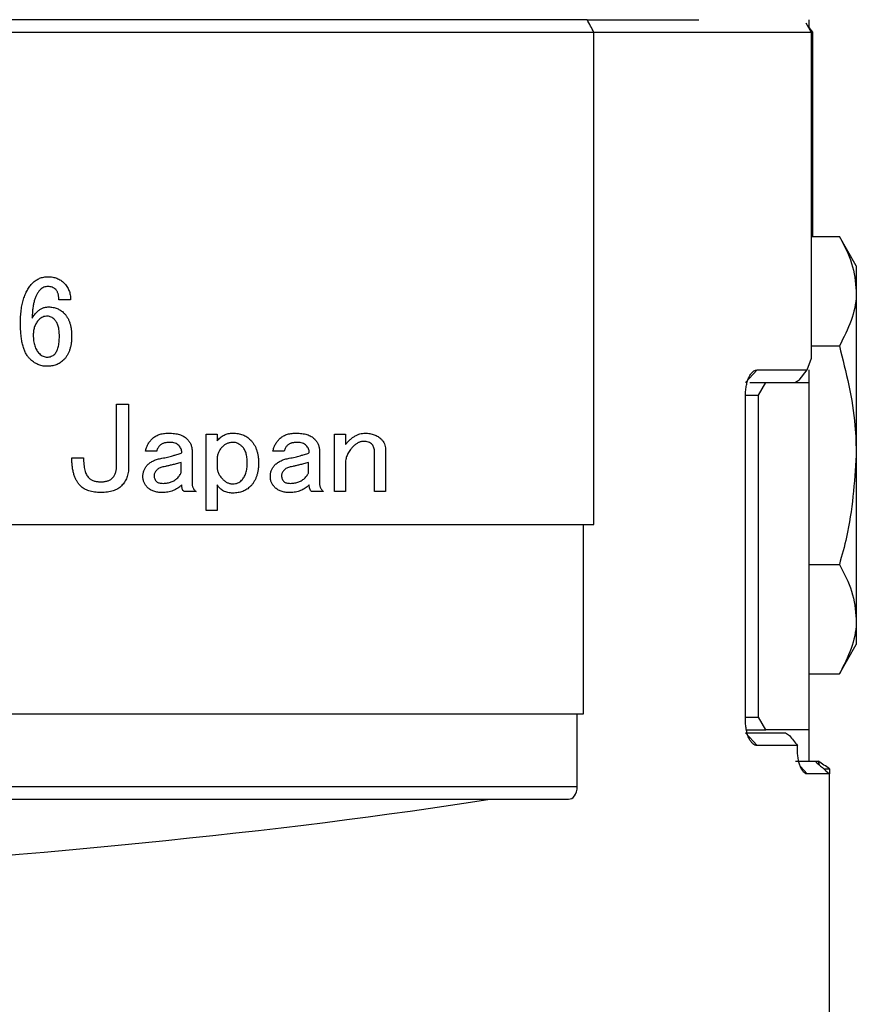
# Paper-space layout 'Layout1' of a CAD drawing. Extents: x 2 to 594, y 2 to 418.
# Drawn here: x 156 to 183, y 319 to 350 of the extents above; entities that cross this region are included whole.
import ezdxf

# ---------------------------------------------------------------- set-up
doc = ezdxf.new("R2010")
doc.units = 0
doc.layers.get('0').update_dxf_attribs({"linetype": 'CONTINUOUS'})
doc.styles.add('SLDTEXTSTYLE0', font='TXT', dxfattribs={"width": 0.7, "bigfont": 'bigfont'})
doc.dimstyles.new('SLDDIMSTYLE1', dxfattribs={"dimtxt": 3.5, "dimasz": 2, "dimexe": 0, "dimexo": 0.0625, "dimgap": 0.875, "dimtad": 3, "dimdec": 3, "dimrnd": 1e-09, "dimzin": 12, "dimtxsty": 'SLDTEXTSTYLE0', "dimblk1": 'OPEN30', "dimblk2": 'OPEN30', "dimsah": 1, "dimcen": 0.09, "dimazin": 3, "dimtfac": 1, "dimtdec": 3, "dimtmove": 0, "dimatfit": 3, "dimtolj": 1, "dimtzin": 12})

# ---------------------------------------------------------------- blocks, each defined once
blk = doc.blocks.new('_OPEN30')
at = {"color": 0, "linetype": 'BYBLOCK'}
for p, q in [((-1, 0.267949), (0, 0)), ((0, 0), (-1, -0.267949)), ((0, 0), (-1, 0))]:
    blk.add_line(p, q, dxfattribs=at)
blk = doc.blocks.new('_D_38')
at = {"color": 7, "linetype": 'CONTINUOUS'}
for p, q in [((134.408, 357.849), (134.408, 360.849)), ((145.491, 357.849), (133.408, 357.849)), ((134.408, 357.849), (134.408, 349.849)), ((134.408, 349.849), (134.408, 346.849))]:
    blk.add_line(p, q, dxfattribs=at)
at = {"color": 7, "linetype": 'CONTINUOUS', "xscale": 2, "yscale": 2}
for p, rotation in [((134.408, 357.849), 270.0000000000004), ((134.408, 349.849), 90.0000000000004)]:
    blk.add_blockref('_OPEN30', p, dxfattribs=dict(at, rotation=rotation))
at = {"color": 7, "linetype": 'CONTINUOUS', "insert": (129.896, 353.08), "char_height": 3.5, "attachment_point": 1, "rotation": 90, "style": 'SLDTEXTSTYLE0'}
blk.add_mtext('8', dxfattribs=at)

psp = doc.layouts.get("Layout1")

# ---------------------------------------------------------------- linework, layer by layer
at = {"color": 7, "linetype": 'CONTINUOUS'}
for p, q in [((174.3659, 349.8487), (58.4168, 349.8487)), ((174.3659, 349.8487), (174.4306, 349.8487)), ((174.4306, 349.8487), (177.9065, 349.8487)), ((181.3913, 349.8487), (181.3913, 349.5939)), ((58.1998, 349.4487), (174.5828, 349.4487)), ((174.5828, 333.8487), (174.5828, 349.4487)), ((174.5828, 349.4487), (181.4771, 349.4487)), ((181.3913, 349.5984), (181.5078, 349.4487)), ((181.4771, 339.1231), (181.4771, 349.4487)), ((181.5078, 349.4487), (181.5078, 342.9769)), ((181.4771, 342.9769), (182.3554, 342.9769)), ((182.8913, 342.0487), (182.3554, 342.9769)), ((182.8913, 342.0487), (182.8913, 341.2448)), ((182.8913, 341.2448), (182.8913, 336.0487)), ((158.0082, 340.973), (157.6353, 340.973)), ((181.4771, 339.5128), (182.3554, 339.5128)), ((181.3352, 338.7487), (181.4771, 339.1231)), ((179.3854, 338.3487), (179.75, 338.7487)), ((179.75, 338.7487), (181.3352, 338.7487)), ((181.0799, 338.4285), (181.3352, 338.7487)), ((181.3913, 338.7487), (181.3913, 338.3487)), ((179.5198, 338.3487), (180.0223, 338.3487)), ((179.7913, 337.9487), (180.0223, 338.3487)), ((180.0223, 338.3487), (181.3913, 338.3487)), ((181.3913, 338.3487), (181.3913, 327.3487)), ((179.3811, 337.9487), (179.7913, 337.9487)), ((179.3811, 327.6487), (179.3811, 337.9487)), ((179.7913, 327.7487), (179.7913, 337.9487)), ((159.4617, 337.6703), (159.8455, 337.6703)), ((159.4617, 335.6919), (159.4617, 337.6703)), ((159.8455, 337.6703), (159.8455, 335.6757)), ((162.3013, 336.7135), (162.6467, 336.7135)), ((162.3013, 334.2973), (162.3013, 336.7135)), ((162.6467, 336.7135), (162.6467, 336.5027)), ((166.3698, 336.7135), (166.7151, 336.7135)), ((166.3698, 334.8973), (166.3698, 336.7135)), ((166.7151, 336.7135), (166.7151, 336.3892)), ((160.735, 336.1784), (160.3782, 336.1784)), ((161.8539, 336.1946), (161.8539, 335.173)), ((164.771, 336.1784), (164.4142, 336.1784)), ((165.8899, 336.1946), (165.8899, 335.173)), ((167.6347, 334.8973), (167.6347, 336.146)), ((167.98, 336.2433), (167.98, 334.8973)), ((182.8913, 336.0487), (182.8913, 330.8525)), ((158.0455, 335.9676), (158.4184, 335.9676)), ((161.5085, 335.4973), (161.5085, 335.8217)), ((162.6467, 335.9189), (162.6467, 335.6919)), ((165.5446, 335.4973), (165.5446, 335.8217)), ((166.7151, 335.8054), (166.7151, 334.8973)), ((162.6467, 335.1081), (162.6467, 334.2973)), ((161.9836, 334.8973), (161.5944, 334.8973)), ((166.0196, 334.8973), (165.6305, 334.8973)), ((166.7151, 334.8973), (166.3698, 334.8973)), ((167.98, 334.8973), (167.6347, 334.8973)), ((162.6467, 334.2973), (162.3013, 334.2973)), ((135.8797, 333.8487), (174.2532, 333.8487)), ((174.2532, 327.8487), (174.2532, 333.8487)), ((174.2532, 333.8487), (174.5828, 333.8487)), ((181.3913, 332.5846), (182.3554, 332.5846)), ((182.8913, 330.8525), (182.8913, 330.0487)), ((182.3554, 329.1205), (182.8913, 330.0487)), ((181.3913, 329.1205), (182.3554, 329.1205)), ((137.2022, 327.8487), (174.0525, 327.8487)), ((174.0525, 325.5487), (174.0525, 327.8487)), ((174.0525, 327.8487), (174.2532, 327.8487)), ((179.3811, 327.7487), (179.7913, 327.7487)), ((180.0223, 327.3487), (179.7913, 327.7487)), ((179.4093, 327.3487), (180.0223, 327.3487)), ((181.3913, 327.3487), (180.0223, 327.3487)), ((181.3913, 327.3487), (181.3913, 326.3487)), ((179.3854, 327.2487), (179.75, 326.8487)), ((179.3854, 327.2487), (180.6537, 327.2487)), ((181.0253, 326.8487), (179.75, 326.8487)), ((181.0257, 326.8478), (181.0253, 326.8487)), ((181.0257, 326.7487), (181.0257, 326.8478)), ((180.9641, 326.3487), (181.5864, 326.3487)), ((181.1189, 326.183), (181.3379, 325.9487)), ((181.5864, 326.3487), (181.6871, 326.3487)), ((181.6871, 326.3487), (181.7165, 326.2355)), ((181.8581, 326.1121), (182.0459, 326.1121)), ((182.0459, 326.1121), (182.0459, 325.9487)), ((182.0459, 325.9487), (181.3379, 325.9487)), ((182.0459, 316.8806), (182.0459, 325.9487)), ((135.3517, 325.1487), (171.2864, 325.1487)), ((171.2864, 325.1487), (173.7813, 325.1487))]:
    psp.add_line(p, q, dxfattribs=at)
at = {"color": 8, "linetype": 'CONTINUOUS'}
psp.add_line((136.2168, 325.5487), (174.0525, 325.5487), dxfattribs=at)
at = {"color": 7, "linetype": 'CONTINUOUS'}
psp.add_ellipse((116.3913, 330.3822), major_axis=(69.5, 0), ratio=0.1227846, start_param=4.7195833, end_param=5.6229661, dxfattribs=at)
for points in [[(174.5828, 349.4487), (174.5106, 349.582), (174.4383, 349.7154), (174.3659, 349.8487)], [(181.4771, 349.4487), (181.4196, 349.5463), (181.362, 349.6437), (181.3044, 349.741)], [(181.0799, 338.4285), (181.0413, 338.4019), (181.0028, 338.3753), (180.9641, 338.3487)], [(180.6537, 327.2487), (180.6942, 327.2211), (180.7347, 327.1935), (180.7752, 327.1659)], [(180.7752, 327.1659), (180.8586, 327.0602), (180.9419, 326.9544), (181.0253, 326.8487)], [(181.5864, 326.3487), (181.7396, 326.2154), (181.8928, 326.0821), (182.0459, 325.9487)], [(182.0459, 326.1121), (181.9263, 326.191), (181.8067, 326.2698), (181.6871, 326.3487)]]:
    psp.add_open_spline(points, degree=3, dxfattribs=at)
for points, knots in [([(182.3554, 342.9769), (182.5052, 342.6956), (182.8075, 342.1278), (182.8632, 341.5409), (182.8913, 341.2448)], [0, 0, 0, 0, 0.495458, 1, 1, 1, 1]), ([(156.8082, 341.5081), (156.8248, 341.5237), (156.8574, 341.5543), (156.9106, 341.5945), (156.9676, 341.6273), (157.0269, 341.6553), (157.0897, 341.6762), (157.1551, 341.692), (157.224, 341.701), (157.2709, 341.7022), (157.2947, 341.7027)], [0, 0, 0, 0, 0.1263871, 0.2491164, 0.3706276, 0.4924253, 0.6137981, 0.7388236, 0.8671121, 1, 1, 1, 1]), ([(157.2947, 341.7027), (157.3198, 341.7021), (157.369, 341.701), (157.4411, 341.6922), (157.5095, 341.676), (157.5747, 341.6557), (157.6356, 341.6272), (157.6938, 341.5944), (157.7481, 341.5546), (157.7809, 341.5237), (157.7974, 341.5081)], [0, 0, 0, 0, 0.13568, 0.2668416, 0.3926006, 0.5157319, 0.6360999, 0.756096, 0.8771413, 1, 1, 1, 1]), ([(156.419, 340.2271), (156.4195, 340.2635), (156.4204, 340.3352), (156.4243, 340.4408), (156.4322, 340.5425), (156.4431, 340.6402), (156.4559, 340.7343), (156.4729, 340.8242), (156.4927, 340.9104), (156.5154, 340.9926), (156.5411, 341.0708), (156.5701, 341.145), (156.6018, 341.2156), (156.6373, 341.2819), (156.675, 341.3447), (156.7161, 341.4033), (156.7603, 341.4579), (156.7924, 341.4915), (156.8082, 341.5081)], [0, 0, 0, 0, 0.0796326, 0.1566904, 0.2308434, 0.3025865, 0.3715091, 0.438265, 0.5024692, 0.5646672, 0.6245703, 0.6823329, 0.7385252, 0.7935193, 0.8467144, 0.898539, 0.9498514, 1, 1, 1, 1]), ([(157.2947, 341.3946), (157.2714, 341.3935), (157.2257, 341.3914), (157.1604, 341.3729), (157.101, 341.3419), (157.0681, 341.3123), (157.0515, 341.2973)], [0, 0, 0, 0, 0.2600145, 0.5081836, 0.7509482, 1, 1, 1, 1]), ([(157.538, 341.2973), (157.5213, 341.3123), (157.4884, 341.3419), (157.429, 341.3729), (157.3637, 341.3914), (157.3181, 341.3935), (157.2947, 341.3946)], [0, 0, 0, 0, 0.2490518, 0.4918164, 0.7399855, 1, 1, 1, 1]), ([(157.7974, 341.5081), (157.8142, 341.4902), (157.8473, 341.4547), (157.8911, 341.3968), (157.9269, 341.3346), (157.9566, 341.269), (157.9803, 341.2001), (157.996, 341.1273), (158.0069, 341.0514), (158.0078, 340.9995), (158.0082, 340.973)], [0, 0, 0, 0, 0.1244915, 0.2464475, 0.3675919, 0.4881209, 0.6115334, 0.7365382, 0.8657522, 1, 1, 1, 1]), ([(157.0515, 341.2973), (157.0305, 341.2743), (156.9875, 341.2269), (156.9349, 341.1425), (156.8907, 341.0462), (156.8541, 340.9381), (156.8265, 340.818), (156.8061, 340.6859), (156.7944, 340.5416), (156.7928, 340.4413), (156.792, 340.3892)], [0, 0, 0, 0, 0.0964433, 0.1980703, 0.3069659, 0.4243879, 0.5513514, 0.6889628, 0.8385012, 1, 1, 1, 1]), ([(157.6353, 340.973), (157.6348, 340.9912), (157.6339, 341.0265), (157.6303, 341.0774), (157.622, 341.124), (157.6124, 341.1669), (157.5982, 341.2056), (157.5818, 341.2405), (157.5617, 341.2712), (157.5458, 341.2887), (157.538, 341.2973)], [0, 0, 0, 0, 0.1575544, 0.3051386, 0.4402671, 0.5666001, 0.6842819, 0.79573, 0.8993968, 1, 1, 1, 1]), ([(182.8913, 341.2448), (182.8907, 341.2038), (182.8858, 340.8929), (182.7688, 340.3067), (182.4941, 339.779), (182.3554, 339.5128)], [0, 0, 0, 0, 0.070073, 0.5307756, 1, 1, 1, 1]), ([(156.9542, 340.6), (156.9663, 340.6117), (156.9904, 340.6349), (157.0305, 340.664), (157.072, 340.6898), (157.1161, 340.71), (157.1618, 340.7265), (157.2098, 340.7379), (157.2597, 340.7445), (157.2937, 340.7455), (157.3109, 340.746)], [0, 0, 0, 0, 0.1277119, 0.2523621, 0.3748538, 0.4969694, 0.6192732, 0.7424854, 0.8694479, 1, 1, 1, 1]), ([(157.3109, 340.746), (157.3348, 340.7454), (157.3817, 340.7443), (157.4505, 340.7353), (157.5161, 340.7193), (157.5791, 340.6988), (157.6381, 340.6703), (157.6951, 340.6377), (157.7483, 340.5975), (157.7809, 340.5669), (157.7974, 340.5514)], [0, 0, 0, 0, 0.1328818, 0.2611644, 0.3861842, 0.5086082, 0.6293895, 0.7508951, 0.8736187, 1, 1, 1, 1]), ([(156.792, 340.3892), (156.8031, 340.4081), (156.8253, 340.446), (156.8652, 340.4988), (156.9069, 340.5514), (156.9383, 340.5837), (156.9542, 340.6)], [0, 0, 0, 0, 0.2456305, 0.4938078, 0.7435129, 1, 1, 1, 1]), ([(157.2785, 340.4541), (157.2523, 340.4527), (157.2011, 340.4501), (157.1276, 340.4283), (157.06, 340.3922), (157.0222, 340.3581), (157.0028, 340.3406)], [0, 0, 0, 0, 0.25626, 0.5016208, 0.7449079, 1, 1, 1, 1]), ([(157.5055, 340.3406), (157.4873, 340.3579), (157.4527, 340.3907), (157.395, 340.4264), (157.3371, 340.4496), (157.2977, 340.4526), (157.2785, 340.4541)], [0, 0, 0, 0, 0.2894127, 0.5475089, 0.7790046, 1, 1, 1, 1]), ([(157.7974, 340.5514), (157.817, 340.5302), (157.8564, 340.4877), (157.9056, 340.4144), (157.9478, 340.3343), (157.9821, 340.2464), (158.0083, 340.1509), (158.0274, 340.0479), (158.0389, 339.9372), (158.0401, 339.8609), (158.0407, 339.8217)], [0, 0, 0, 0, 0.1094376, 0.2200198, 0.3343722, 0.4529129, 0.577701, 0.7100642, 0.8508043, 1, 1, 1, 1]), ([(156.7109, 339.1081), (156.6989, 339.1208), (156.6744, 339.1464), (156.6413, 339.1894), (156.6111, 339.2371), (156.5818, 339.288), (156.5564, 339.3438), (156.5322, 339.4032), (156.5106, 339.467), (156.4916, 339.535), (156.4741, 339.6071), (156.4592, 339.6833), (156.4465, 339.7636), (156.4365, 339.8481), (156.4287, 339.9371), (156.4236, 340.03), (156.4196, 340.1271), (156.4192, 340.1932), (156.419, 340.2271)], [0, 0, 0, 0, 0.0441916, 0.089787, 0.1375252, 0.1870834, 0.2386399, 0.2928479, 0.349681, 0.4093049, 0.4719805, 0.5376934, 0.6060515, 0.678153, 0.7535792, 0.8324024, 0.9141958, 1, 1, 1, 1]), ([(157.0028, 340.3406), (156.9884, 340.3253), (156.9599, 340.2949), (156.9237, 340.2436), (156.8929, 340.1887), (156.8675, 340.1296), (156.8485, 340.0662), (156.8347, 339.9991), (156.8262, 339.928), (156.825, 339.8791), (156.8244, 339.8541)], [0, 0, 0, 0, 0.1182865, 0.2347934, 0.3525294, 0.4728657, 0.596754, 0.724694, 0.8588074, 1, 1, 1, 1]), ([(157.6515, 339.8217), (157.651, 339.8515), (157.6501, 339.9091), (157.6436, 339.9919), (157.6325, 340.0679), (157.6162, 340.1365), (157.5962, 340.1984), (157.5708, 340.2527), (157.5416, 340.3007), (157.5174, 340.3275), (157.5055, 340.3406)], [0, 0, 0, 0, 0.1621939, 0.3128359, 0.4514938, 0.5789755, 0.6959714, 0.8040447, 0.9042793, 1, 1, 1, 1]), ([(156.8244, 339.8541), (156.825, 339.8226), (156.8261, 339.7616), (156.8348, 339.6731), (156.8509, 339.591), (156.8711, 339.5144), (156.8994, 339.4443), (156.932, 339.3795), (156.9719, 339.3211), (157.0034, 339.2872), (157.019, 339.2703)], [0, 0, 0, 0, 0.14939977, 0.28993876, 0.42163212, 0.54692603, 0.66561281, 0.78003874, 0.89084189, 1, 1, 1, 1]), ([(157.5055, 339.2541), (157.5174, 339.2673), (157.5421, 339.2949), (157.5711, 339.3455), (157.5964, 339.4039), (157.6163, 339.4712), (157.6326, 339.5466), (157.6436, 339.6308), (157.6501, 339.7235), (157.651, 339.788), (157.6515, 339.8217)], [0, 0, 0, 0, 0.0889386, 0.1846881, 0.2906391, 0.4070026, 0.5351861, 0.6768017, 0.8315572, 1, 1, 1, 1]), ([(158.0407, 339.8217), (158.0399, 339.781), (158.0383, 339.7021), (158.0263, 339.5873), (158.0059, 339.4803), (157.9781, 339.3805), (157.9411, 339.2886), (157.8967, 339.204), (157.8439, 339.1268), (157.802, 339.0818), (157.7812, 339.0595)], [0, 0, 0, 0, 0.14762707, 0.28648106, 0.41818947, 0.54288088, 0.66191783, 0.77700875, 0.88930504, 1, 1, 1, 1]), ([(182.3554, 339.5128), (182.5662, 338.6766), (182.8539, 337.535), (182.8834, 336.3624), (182.8913, 336.0487)], [0, 0, 0, 0, 0.7324135, 1, 1, 1, 1]), ([(157.019, 339.2703), (157.0377, 339.2529), (157.0733, 339.2196), (157.1345, 339.1837), (157.1977, 339.1611), (157.2409, 339.1582), (157.2623, 339.1568)], [0, 0, 0, 0, 0.2767994, 0.5300474, 0.7673216, 1, 1, 1, 1]), ([(157.2623, 339.1568), (157.2857, 339.1578), (157.3314, 339.1598), (157.3963, 339.1794), (157.4562, 339.2094), (157.4889, 339.239), (157.5055, 339.2541)], [0, 0, 0, 0, 0.2601257, 0.5090134, 0.7508417, 1, 1, 1, 1]), ([(157.2461, 338.8649), (157.222, 338.8655), (157.174, 338.8668), (157.1028, 338.8786), (157.0333, 338.8982), (156.9652, 338.9245), (156.8987, 338.959), (156.8344, 339.0017), (156.7708, 339.0509), (156.7312, 339.0887), (156.7109, 339.1081)], [0, 0, 0, 0, 0.1195041, 0.2383815, 0.3571091, 0.4777214, 0.6009466, 0.7281225, 0.8606318, 1, 1, 1, 1]), ([(157.7812, 339.0595), (157.7645, 339.0439), (157.7312, 339.0128), (157.6755, 338.9729), (157.6147, 338.94), (157.5499, 338.912), (157.4801, 338.8913), (157.4062, 338.8755), (157.3276, 338.8665), (157.2737, 338.8655), (157.2461, 338.8649)], [0, 0, 0, 0, 0.1171087, 0.2333993, 0.3506161, 0.4711822, 0.5946446, 0.7237659, 0.8581711, 1, 1, 1, 1]), ([(179.3811, 337.9487), (179.3815, 337.9761), (179.3822, 338.0311), (179.3904, 338.1396), (179.4098, 338.2703), (179.447, 338.4113), (179.4952, 338.5315), (179.552, 338.6274), (179.615, 338.6971), (179.6706, 338.732), (179.7159, 338.7466), (179.7386, 338.748), (179.75, 338.7487)], [0, 0, 0, 0, 0.0622637, 0.1245377, 0.2493884, 0.3739714, 0.4988861, 0.6241996, 0.7490131, 0.8745575, 0.9372323, 1, 1, 1, 1]), ([(160.589, 336.5676), (160.6043, 336.5821), (160.6349, 336.6111), (160.6881, 336.647), (160.7459, 336.6776), (160.8086, 336.703), (160.8764, 336.722), (160.9489, 336.7358), (161.0267, 336.7443), (161.0803, 336.7454), (161.1079, 336.746)], [0, 0, 0, 0, 0.1117476, 0.2244323, 0.3403398, 0.4599308, 0.5841291, 0.7144078, 0.8527613, 1, 1, 1, 1]), ([(161.1079, 336.746), (161.1406, 336.7454), (161.2036, 336.7443), (161.2945, 336.7359), (161.3784, 336.7221), (161.4555, 336.7035), (161.5252, 336.6779), (161.5879, 336.6474), (161.6444, 336.6116), (161.6761, 336.5821), (161.6917, 336.5676)], [0, 0, 0, 0, 0.1565106, 0.3020524, 0.4372697, 0.5638967, 0.6813968, 0.7925648, 0.8979786, 1, 1, 1, 1]), ([(162.6467, 336.5027), (162.6631, 336.5222), (162.6952, 336.5602), (162.75, 336.6096), (162.8076, 336.6519), (162.8689, 336.6868), (162.9341, 336.7129), (163.0027, 336.7325), (163.0749, 336.7441), (163.1243, 336.7453), (163.1494, 336.746)], [0, 0, 0, 0, 0.1315396, 0.2578336, 0.3810747, 0.5013735, 0.6223412, 0.7441642, 0.8701895, 1, 1, 1, 1]), ([(163.1494, 336.746), (163.177, 336.7455), (163.2314, 336.7447), (163.3107, 336.7338), (163.3863, 336.7182), (163.4573, 336.6944), (163.5246, 336.6649), (163.5881, 336.6288), (163.6472, 336.5854), (163.6828, 336.552), (163.7007, 336.5352)], [0, 0, 0, 0, 0.1367625, 0.2685728, 0.3952257, 0.5183085, 0.6384758, 0.7582467, 0.8786831, 1, 1, 1, 1]), ([(164.625, 336.5676), (164.6403, 336.5821), (164.6709, 336.6111), (164.7241, 336.647), (164.7819, 336.6776), (164.8447, 336.703), (164.9124, 336.722), (164.985, 336.7358), (165.0627, 336.7443), (165.1163, 336.7454), (165.144, 336.746)], [0, 0, 0, 0, 0.1117476, 0.2244323, 0.3403398, 0.4599308, 0.5841291, 0.7144078, 0.8527613, 1, 1, 1, 1]), ([(165.144, 336.746), (165.1766, 336.7454), (165.2396, 336.7443), (165.3306, 336.7359), (165.4145, 336.7221), (165.4915, 336.7035), (165.5613, 336.6779), (165.624, 336.6474), (165.6804, 336.6116), (165.7121, 336.5821), (165.7278, 336.5676)], [0, 0, 0, 0, 0.1565106, 0.3020524, 0.4372697, 0.5638967, 0.6813968, 0.7925648, 0.8979786, 1, 1, 1, 1]), ([(166.7151, 336.3892), (166.7391, 336.4174), (166.7856, 336.4721), (166.8602, 336.5451), (166.9362, 336.6067), (167.0129, 336.6579), (167.0913, 336.6964), (167.17, 336.7255), (167.2503, 336.7429), (167.3044, 336.745), (167.3314, 336.746)], [0, 0, 0, 0, 0.1508693, 0.2922011, 0.4244429, 0.549335, 0.6668055, 0.7795707, 0.8904435, 1, 1, 1, 1]), ([(167.3314, 336.746), (167.3578, 336.7454), (167.4095, 336.7443), (167.4849, 336.7354), (167.5559, 336.7195), (167.6234, 336.6988), (167.6864, 336.6708), (167.7459, 336.6378), (167.8009, 336.598), (167.8338, 336.567), (167.8503, 336.5514)], [0, 0, 0, 0, 0.13935285, 0.27216727, 0.39963698, 0.52241938, 0.64335237, 0.76190606, 0.88049729, 1, 1, 1, 1]), ([(160.3782, 336.1784), (160.3875, 336.2152), (160.4059, 336.288), (160.4528, 336.3903), (160.513, 336.4849), (160.5635, 336.5399), (160.589, 336.5676)], [0, 0, 0, 0, 0.2534218, 0.5015145, 0.7484774, 1, 1, 1, 1]), ([(160.8323, 336.3568), (160.8216, 336.3453), (160.7999, 336.3219), (160.7745, 336.2789), (160.7512, 336.2314), (160.7405, 336.1964), (160.735, 336.1784)], [0, 0, 0, 0, 0.2281824, 0.4660633, 0.7251993, 1, 1, 1, 1]), ([(161.1566, 336.4541), (161.1384, 336.4536), (161.1033, 336.4528), (161.0524, 336.449), (161.0058, 336.4409), (160.9627, 336.4312), (160.9241, 336.4173), (160.8895, 336.4003), (160.8584, 336.3808), (160.8409, 336.3647), (160.8323, 336.3568)], [0, 0, 0, 0, 0.15757412, 0.30345207, 0.44030428, 0.56665311, 0.68434959, 0.79425567, 0.89938425, 1, 1, 1, 1]), ([(161.4323, 336.3568), (161.4151, 336.3719), (161.38, 336.4028), (161.3137, 336.4328), (161.2383, 336.4512), (161.1847, 336.4531), (161.1566, 336.4541)], [0, 0, 0, 0, 0.22799985, 0.4653758, 0.71891889, 1, 1, 1, 1]), ([(161.5296, 336.1298), (161.5284, 336.1509), (161.5263, 336.1926), (161.5073, 336.2529), (161.4763, 336.3088), (161.4472, 336.3405), (161.4323, 336.3568)], [0, 0, 0, 0, 0.2497828, 0.492494, 0.7395338, 1, 1, 1, 1]), ([(161.6917, 336.5676), (161.7046, 336.554), (161.7298, 336.5273), (161.763, 336.4843), (161.7913, 336.44), (161.8145, 336.394), (161.8319, 336.3461), (161.8444, 336.2968), (161.8527, 336.2462), (161.8535, 336.2119), (161.8539, 336.1946)], [0, 0, 0, 0, 0.1342885, 0.2633691, 0.3893642, 0.5114881, 0.6324391, 0.7540969, 0.876263, 1, 1, 1, 1]), ([(163.1494, 336.4541), (163.1333, 336.4536), (163.1017, 336.4526), (163.055, 336.4459), (163.0098, 336.4346), (162.9665, 336.4181), (162.9245, 336.3976), (162.8844, 336.372), (162.8449, 336.3428), (162.821, 336.3198), (162.8088, 336.3081)], [0, 0, 0, 0, 0.12638742, 0.24911703, 0.37119577, 0.49252784, 0.61390095, 0.73867259, 0.86711173, 1, 1, 1, 1]), ([(163.4413, 336.3244), (163.4198, 336.3444), (163.3783, 336.3829), (163.3055, 336.4234), (163.2291, 336.45), (163.176, 336.4527), (163.1494, 336.4541)], [0, 0, 0, 0, 0.2675932, 0.5161234, 0.7570669, 1, 1, 1, 1]), ([(163.7007, 336.5352), (163.7215, 336.513), (163.7633, 336.4685), (163.8157, 336.3929), (163.8607, 336.311), (163.8972, 336.2225), (163.9254, 336.1275), (163.9458, 336.026), (163.9577, 335.9178), (163.9594, 335.8435), (163.9602, 335.8054)], [0, 0, 0, 0, 0.1144651, 0.22992, 0.3461921, 0.4663937, 0.5901676, 0.7196225, 0.8564046, 1, 1, 1, 1]), ([(164.4142, 336.1784), (164.4235, 336.2152), (164.442, 336.288), (164.4888, 336.3903), (164.549, 336.4849), (164.5995, 336.5399), (164.625, 336.5676)], [0, 0, 0, 0, 0.2534218, 0.5015145, 0.7484774, 1, 1, 1, 1]), ([(164.8683, 336.3568), (164.8576, 336.3453), (164.8359, 336.3219), (164.8105, 336.2789), (164.7873, 336.2314), (164.7765, 336.1964), (164.771, 336.1784)], [0, 0, 0, 0, 0.22818239, 0.46606333, 0.7251993, 1, 1, 1, 1]), ([(165.1926, 336.4541), (165.1744, 336.4536), (165.1393, 336.4528), (165.0884, 336.449), (165.0418, 336.4409), (164.9987, 336.4312), (164.9601, 336.4173), (164.9255, 336.4003), (164.8945, 336.3808), (164.8769, 336.3647), (164.8683, 336.3568)], [0, 0, 0, 0, 0.15757412, 0.30345207, 0.44030428, 0.56665311, 0.68434959, 0.79425567, 0.89938425, 1, 1, 1, 1]), ([(165.4683, 336.3568), (165.4511, 336.3719), (165.416, 336.4028), (165.3497, 336.4328), (165.2743, 336.4512), (165.2208, 336.4531), (165.1926, 336.4541)], [0, 0, 0, 0, 0.2279999, 0.4653758, 0.7189189, 1, 1, 1, 1]), ([(165.5656, 336.1298), (165.5645, 336.1509), (165.5623, 336.1926), (165.5434, 336.2529), (165.5123, 336.3088), (165.4832, 336.3405), (165.4683, 336.3568)], [0, 0, 0, 0, 0.2497828, 0.492494, 0.7395338, 1, 1, 1, 1]), ([(165.7278, 336.5676), (165.7406, 336.554), (165.7658, 336.5273), (165.799, 336.4843), (165.8273, 336.44), (165.8505, 336.394), (165.8679, 336.3461), (165.8804, 336.2968), (165.8887, 336.2462), (165.8895, 336.2119), (165.8899, 336.1946)], [0, 0, 0, 0, 0.1342885, 0.2633691, 0.3893642, 0.5114881, 0.6324391, 0.7540969, 0.876263, 1, 1, 1, 1]), ([(167.2827, 336.4865), (167.2693, 336.4861), (167.2419, 336.4852), (167.2012, 336.477), (167.1605, 336.4641), (167.1196, 336.4469), (167.079, 336.4234), (167.0384, 336.3953), (166.9979, 336.3618), (166.9718, 336.3371), (166.9584, 336.3244)], [0, 0, 0, 0, 0.1083338, 0.2200768, 0.3334055, 0.4527251, 0.5770487, 0.7104691, 0.8503802, 1, 1, 1, 1]), ([(167.5584, 336.3892), (167.5412, 336.4044), (167.5061, 336.4352), (167.4398, 336.4652), (167.3644, 336.4836), (167.3109, 336.4855), (167.2827, 336.4865)], [0, 0, 0, 0, 0.2279999, 0.4653758, 0.7189189, 1, 1, 1, 1]), ([(167.6347, 336.146), (167.6338, 336.1693), (167.6322, 336.2146), (167.6172, 336.2791), (167.5944, 336.3387), (167.5703, 336.3724), (167.5584, 336.3892)], [0, 0, 0, 0, 0.2690448, 0.5227788, 0.7625394, 1, 1, 1, 1]), ([(167.8503, 336.5514), (167.8703, 336.5295), (167.9094, 336.4869), (167.9499, 336.4106), (167.976, 336.3291), (167.9787, 336.2721), (167.98, 336.2433)], [0, 0, 0, 0, 0.2583555, 0.5034742, 0.7487116, 1, 1, 1, 1]), ([(160.8971, 335.9514), (160.9286, 335.957), (160.9897, 335.9678), (161.0779, 335.9871), (161.1602, 336.0078), (161.2123, 336.0244), (161.2377, 336.0325)], [0, 0, 0, 0, 0.2736723, 0.531552, 0.772271, 1, 1, 1, 1]), ([(161.2377, 336.0325), (161.2702, 336.0404), (161.33, 336.0551), (161.4115, 336.0787), (161.4768, 336.1025), (161.5135, 336.1214), (161.5296, 336.1298)], [0, 0, 0, 0, 0.3252593, 0.5993155, 0.8241652, 1, 1, 1, 1]), ([(162.8088, 336.3081), (162.7959, 336.2946), (162.7704, 336.2677), (162.7377, 336.2236), (162.7089, 336.1782), (162.6868, 336.1298), (162.6684, 336.0802), (162.6561, 336.0281), (162.6478, 335.9743), (162.6471, 335.9376), (162.6467, 335.9189)], [0, 0, 0, 0, 0.1295467, 0.256273, 0.3801689, 0.5011205, 0.6234863, 0.7462286, 0.8709364, 1, 1, 1, 1]), ([(163.6034, 335.8054), (163.603, 335.8341), (163.6023, 335.8897), (163.5943, 335.97), (163.5819, 336.0443), (163.5647, 336.1126), (163.542, 336.1749), (163.5137, 336.2309), (163.4806, 336.2811), (163.4543, 336.31), (163.4413, 336.3244)], [0, 0, 0, 0, 0.154109, 0.29914, 0.4335608, 0.5592364, 0.6775051, 0.7897578, 0.8961236, 1, 1, 1, 1]), ([(164.9332, 335.9514), (164.9646, 335.957), (165.0258, 335.9678), (165.1139, 335.9871), (165.1962, 336.0078), (165.2483, 336.0244), (165.2737, 336.0325)], [0, 0, 0, 0, 0.2736723, 0.531552, 0.772271, 1, 1, 1, 1]), ([(165.2737, 336.0325), (165.3062, 336.0404), (165.3661, 336.0551), (165.4475, 336.0787), (165.5129, 336.1025), (165.5495, 336.1214), (165.5656, 336.1298)], [0, 0, 0, 0, 0.3252593, 0.5993155, 0.8241652, 1, 1, 1, 1]), ([(166.9584, 336.3244), (166.939, 336.3043), (166.9012, 336.2651), (166.8521, 336.2022), (166.8094, 336.1391), (166.7749, 336.0745), (166.7484, 336.0086), (166.729, 335.9418), (166.7171, 335.8739), (166.7158, 335.8283), (166.7151, 335.8054)], [0, 0, 0, 0, 0.1422209, 0.2773513, 0.4061104, 0.5298098, 0.6497446, 0.767613, 0.883522, 1, 1, 1, 1]), ([(182.8913, 336.0487), (182.8311, 335.1762), (182.7501, 334.003), (182.4359, 332.8739), (182.3554, 332.5846)], [0, 0, 0, 0, 0.74376615, 1, 1, 1, 1]), ([(158.3211, 335.0757), (158.2988, 335.0999), (158.2535, 335.1491), (158.1979, 335.2355), (158.1501, 335.3315), (158.1121, 335.4385), (158.0821, 335.5557), (158.061, 335.6835), (158.0475, 335.822), (158.0462, 335.9179), (158.0455, 335.9676)], [0, 0, 0, 0, 0.1031849, 0.2091745, 0.3205833, 0.4386881, 0.564401, 0.699335, 0.8443184, 1, 1, 1, 1]), ([(158.4184, 335.9676), (158.4188, 335.9299), (158.4194, 335.8579), (158.4276, 335.7547), (158.4395, 335.6609), (158.4577, 335.5769), (158.4793, 335.5018), (158.5075, 335.4369), (158.5403, 335.3808), (158.5675, 335.35), (158.5806, 335.3352)], [0, 0, 0, 0, 0.1691949, 0.3234994, 0.4651295, 0.5939569, 0.7095273, 0.8155055, 0.9111777, 1, 1, 1, 1]), ([(160.2971, 335.3676), (160.2976, 335.386), (160.2986, 335.4224), (160.3052, 335.4757), (160.3164, 335.5265), (160.3332, 335.5744), (160.3531, 335.6202), (160.3789, 335.6629), (160.4082, 335.7038), (160.4314, 335.7282), (160.4431, 335.7406)], [0, 0, 0, 0, 0.1344161, 0.2653148, 0.3910241, 0.5128865, 0.6344162, 0.7548275, 0.8759886, 1, 1, 1, 1]), ([(160.4431, 335.7406), (160.457, 335.7539), (160.485, 335.7808), (160.5326, 335.8152), (160.5831, 335.8474), (160.638, 335.8756), (160.6971, 335.9002), (160.7602, 335.921), (160.8271, 335.9387), (160.8734, 335.9471), (160.8971, 335.9514)], [0, 0, 0, 0, 0.11364, 0.2283907, 0.3456463, 0.4665593, 0.5919704, 0.7226335, 0.8580733, 1, 1, 1, 1]), ([(161.3512, 335.773), (161.308, 335.7627), (161.227, 335.7433), (161.1132, 335.7181), (161.0162, 335.6947), (160.9566, 335.6816), (160.9296, 335.6757)], [0, 0, 0, 0, 0.3080524, 0.5770888, 0.8080486, 1, 1, 1, 1]), ([(161.5085, 335.8217), (161.4813, 335.8118), (161.4296, 335.793), (161.3763, 335.7794), (161.3512, 335.773)], [0, 0, 0, 0, 0.5278744, 1, 1, 1, 1]), ([(163.425, 335.2541), (163.4396, 335.2695), (163.4689, 335.3007), (163.5044, 335.3557), (163.5355, 335.4157), (163.5606, 335.482), (163.5796, 335.5545), (163.5932, 335.6328), (163.6017, 335.7172), (163.6028, 335.7754), (163.6034, 335.8054)], [0, 0, 0, 0, 0.1066364, 0.2159152, 0.3284247, 0.4473811, 0.5728516, 0.7062282, 0.8483733, 1, 1, 1, 1]), ([(163.9602, 335.8054), (163.9594, 335.766), (163.9578, 335.6894), (163.9458, 335.5781), (163.9254, 335.474), (163.8973, 335.3766), (163.8608, 335.2863), (163.8159, 335.2031), (163.7633, 335.1267), (163.7215, 335.0818), (163.7007, 335.0595)], [0, 0, 0, 0, 0.1460323, 0.2831448, 0.4137571, 0.5380062, 0.6579654, 0.7733159, 0.88717, 1, 1, 1, 1]), ([(164.3332, 335.3676), (164.3337, 335.386), (164.3347, 335.4224), (164.3412, 335.4757), (164.3525, 335.5265), (164.3692, 335.5744), (164.3892, 335.6202), (164.4149, 335.6629), (164.4442, 335.7038), (164.4674, 335.7282), (164.4791, 335.7406)], [0, 0, 0, 0, 0.13441608, 0.26531478, 0.39102409, 0.51288647, 0.63441622, 0.75482755, 0.87598856, 1, 1, 1, 1]), ([(164.4791, 335.7406), (164.493, 335.7539), (164.521, 335.7808), (164.5686, 335.8152), (164.6191, 335.8474), (164.6741, 335.8756), (164.7331, 335.9002), (164.7962, 335.921), (164.8632, 335.9387), (164.9095, 335.9471), (164.9332, 335.9514)], [0, 0, 0, 0, 0.11364, 0.2283907, 0.3456463, 0.4665593, 0.5919704, 0.7226335, 0.8580733, 1, 1, 1, 1]), ([(165.3872, 335.773), (165.344, 335.7627), (165.263, 335.7433), (165.1492, 335.7181), (165.0522, 335.6947), (164.9926, 335.6816), (164.9656, 335.6757)], [0, 0, 0, 0, 0.30805236, 0.57708883, 0.8080486, 1, 1, 1, 1]), ([(165.5446, 335.8217), (165.5173, 335.8118), (165.4656, 335.793), (165.4124, 335.7794), (165.3872, 335.773)], [0, 0, 0, 0, 0.5278744, 1, 1, 1, 1]), ([(159.3266, 335.3189), (159.3375, 335.3313), (159.3591, 335.3558), (159.3859, 335.3968), (159.4098, 335.4395), (159.4289, 335.485), (159.4432, 335.5333), (159.4544, 335.5838), (159.46, 335.6371), (159.4611, 335.6735), (159.4617, 335.6919)], [0, 0, 0, 0, 0.1216753, 0.2409576, 0.3606784, 0.4825511, 0.604576, 0.7315398, 0.8639026, 1, 1, 1, 1]), ([(159.8455, 335.6757), (159.8448, 335.6454), (159.8436, 335.5861), (159.8323, 335.4994), (159.8153, 335.417), (159.7906, 335.3392), (159.7578, 335.2663), (159.7187, 335.1977), (159.6731, 335.133), (159.6368, 335.0949), (159.6184, 335.0757)], [0, 0, 0, 0, 0.1377285, 0.2699899, 0.3976171, 0.5201134, 0.6408751, 0.7604757, 0.8793484, 1, 1, 1, 1]), ([(160.735, 335.5784), (160.7225, 335.565), (160.6986, 335.5393), (160.6735, 335.4944), (160.6563, 335.4481), (160.6547, 335.416), (160.6539, 335.4)], [0, 0, 0, 0, 0.2712169, 0.5228197, 0.7627845, 1, 1, 1, 1]), ([(160.6539, 335.4), (160.6546, 335.3817), (160.6561, 335.3456), (160.673, 335.2942), (160.698, 335.2461), (160.7225, 335.2192), (160.735, 335.2054)], [0, 0, 0, 0, 0.2536214, 0.49775, 0.743703, 1, 1, 1, 1]), ([(160.9296, 335.6757), (160.9092, 335.6702), (160.8703, 335.6596), (160.8173, 335.6373), (160.7716, 335.6112), (160.7468, 335.5891), (160.735, 335.5784)], [0, 0, 0, 0, 0.28753667, 0.54805774, 0.78301015, 1, 1, 1, 1]), ([(161.3998, 335.3352), (161.4143, 335.3526), (161.4404, 335.3841), (161.4723, 335.429), (161.4958, 335.4649), (161.5048, 335.4878), (161.5085, 335.4973)], [0, 0, 0, 0, 0.3462954, 0.6250632, 0.8435652, 1, 1, 1, 1]), ([(162.6467, 335.6919), (162.6473, 335.6733), (162.6485, 335.6362), (162.6571, 335.5814), (162.6711, 335.5281), (162.6902, 335.4762), (162.7157, 335.4263), (162.7467, 335.378), (162.7828, 335.3307), (162.8107, 335.3015), (162.825, 335.2865)], [0, 0, 0, 0, 0.1229417, 0.2444793, 0.3645455, 0.4856738, 0.6084665, 0.7337042, 0.8636065, 1, 1, 1, 1]), ([(164.771, 335.5784), (164.7586, 335.565), (164.7347, 335.5393), (164.7095, 335.4944), (164.6924, 335.4481), (164.6907, 335.416), (164.6899, 335.4)], [0, 0, 0, 0, 0.2712169, 0.5228197, 0.7627845, 1, 1, 1, 1]), ([(164.6899, 335.4), (164.6907, 335.3817), (164.6921, 335.3456), (164.7091, 335.2942), (164.7341, 335.2461), (164.7585, 335.2192), (164.771, 335.2054)], [0, 0, 0, 0, 0.2536214, 0.49775, 0.743703, 1, 1, 1, 1]), ([(164.9656, 335.6757), (164.9452, 335.6702), (164.9064, 335.6596), (164.8533, 335.6373), (164.8076, 335.6112), (164.7829, 335.5891), (164.771, 335.5784)], [0, 0, 0, 0, 0.2875367, 0.5480577, 0.7830101, 1, 1, 1, 1]), ([(165.4359, 335.3352), (165.4503, 335.3526), (165.4764, 335.3841), (165.5083, 335.429), (165.5319, 335.4649), (165.5408, 335.4878), (165.5446, 335.4973)], [0, 0, 0, 0, 0.34629543, 0.62506325, 0.84356518, 1, 1, 1, 1]), ([(158.5806, 335.3352), (158.5917, 335.3246), (158.6139, 335.3035), (158.6529, 335.278), (158.6938, 335.2548), (158.7392, 335.2369), (158.7875, 335.2223), (158.84, 335.2133), (158.8955, 335.206), (158.9339, 335.2056), (158.9536, 335.2054)], [0, 0, 0, 0, 0.11330593, 0.22630154, 0.34299475, 0.46128497, 0.58643546, 0.71602269, 0.854754, 1, 1, 1, 1]), ([(158.9536, 335.2054), (158.9744, 335.2058), (159.0147, 335.2064), (159.073, 335.2117), (159.1265, 335.2208), (159.1758, 335.2324), (159.2201, 335.2488), (159.2605, 335.268), (159.2961, 335.2913), (159.3166, 335.3099), (159.3266, 335.3189)], [0, 0, 0, 0, 0.1563737, 0.3027878, 0.4384385, 0.5638351, 0.6822266, 0.792467, 0.8987642, 1, 1, 1, 1]), ([(160.4431, 335.0271), (160.4314, 335.0392), (160.4084, 335.0632), (160.3792, 335.1026), (160.3536, 335.1428), (160.3331, 335.1847), (160.3166, 335.2281), (160.3053, 335.2732), (160.2986, 335.3199), (160.2976, 335.3516), (160.2971, 335.3676)], [0, 0, 0, 0, 0.1328883, 0.2613274, 0.3860991, 0.5074722, 0.6288042, 0.750883, 0.8736126, 1, 1, 1, 1]), ([(160.735, 335.2054), (160.7451, 335.1978), (160.7681, 335.1805), (160.8158, 335.1666), (160.8761, 335.1581), (160.9211, 335.1572), (160.9458, 335.1568)], [0, 0, 0, 0, 0.1706896, 0.3894221, 0.6647801, 1, 1, 1, 1]), ([(161.5296, 335.1081), (161.5089, 335.0887), (161.4682, 335.0502), (161.4007, 335.0008), (161.3296, 334.9584), (161.2541, 334.924), (161.1744, 334.8978), (161.0911, 334.8784), (161.0036, 334.8667), (160.9438, 334.8655), (160.9133, 334.8649)], [0, 0, 0, 0, 0.1249382, 0.2467049, 0.367763, 0.4889818, 0.6117514, 0.7367456, 0.8657792, 1, 1, 1, 1]), ([(160.9458, 335.1568), (160.9682, 335.1574), (161.0123, 335.1586), (161.0768, 335.1671), (161.1385, 335.1811), (161.1974, 335.1998), (161.2526, 335.2257), (161.305, 335.2563), (161.3549, 335.2924), (161.3847, 335.3208), (161.3998, 335.3352)], [0, 0, 0, 0, 0.1343591, 0.2636852, 0.3889954, 0.5125453, 0.6326587, 0.7535172, 0.8752873, 1, 1, 1, 1]), ([(161.5944, 334.8973), (161.5843, 334.9093), (161.5629, 334.9347), (161.5436, 334.9844), (161.5316, 335.0431), (161.5303, 335.0854), (161.5296, 335.1081)], [0, 0, 0, 0, 0.2069154, 0.438097, 0.6988953, 1, 1, 1, 1]), ([(161.8539, 335.173), (161.8541, 335.1585), (161.8544, 335.1303), (161.8619, 335.0894), (161.8706, 335.0505), (161.8859, 335.0149), (161.9033, 334.9808), (161.9267, 334.9505), (161.9528, 334.9219), (161.9732, 334.9057), (161.9836, 334.8973)], [0, 0, 0, 0, 0.1366328, 0.267239, 0.3923197, 0.5130867, 0.6335407, 0.754129, 0.8735189, 1, 1, 1, 1]), ([(163.1494, 334.8487), (163.1219, 334.8495), (163.0685, 334.8511), (162.9912, 334.863), (162.9195, 334.8838), (162.8529, 334.9117), (162.7923, 334.9488), (162.7376, 334.9941), (162.6878, 335.0468), (162.6605, 335.0875), (162.6467, 335.1081)], [0, 0, 0, 0, 0.138968, 0.2702108, 0.3946132, 0.5157937, 0.6344582, 0.752494, 0.8743459, 1, 1, 1, 1]), ([(162.825, 335.2865), (162.8373, 335.2749), (162.8611, 335.2522), (162.8994, 335.2226), (162.9383, 335.1971), (162.9788, 335.1768), (163.0198, 335.1602), (163.0622, 335.1488), (163.1055, 335.1421), (163.1347, 335.1411), (163.1494, 335.1406)], [0, 0, 0, 0, 0.138475, 0.2697029, 0.3969458, 0.5204804, 0.6407775, 0.7600363, 0.8797928, 1, 1, 1, 1]), ([(163.1494, 335.1406), (163.1756, 335.1419), (163.2268, 335.1446), (163.3003, 335.1664), (163.3678, 335.2024), (163.4057, 335.2366), (163.425, 335.2541)], [0, 0, 0, 0, 0.25626, 0.5016208, 0.7449079, 1, 1, 1, 1]), ([(164.4791, 335.0271), (164.4674, 335.0392), (164.4444, 335.0632), (164.4152, 335.1026), (164.3897, 335.1428), (164.3691, 335.1847), (164.3527, 335.2281), (164.3414, 335.2732), (164.3346, 335.3199), (164.3337, 335.3516), (164.3332, 335.3676)], [0, 0, 0, 0, 0.1328883, 0.2613274, 0.3860991, 0.5074722, 0.6288042, 0.750883, 0.8736126, 1, 1, 1, 1]), ([(164.771, 335.2054), (164.7811, 335.1978), (164.8041, 335.1805), (164.8518, 335.1666), (164.9122, 335.1581), (164.9571, 335.1572), (164.9818, 335.1568)], [0, 0, 0, 0, 0.1706896, 0.3894221, 0.6647801, 1, 1, 1, 1]), ([(165.5656, 335.1081), (165.545, 335.0887), (165.5042, 335.0502), (165.4367, 335.0008), (165.3657, 334.9584), (165.2901, 334.924), (165.2105, 334.8978), (165.1271, 334.8784), (165.0396, 334.8667), (164.9798, 334.8655), (164.9494, 334.8649)], [0, 0, 0, 0, 0.12493819, 0.24670488, 0.36776302, 0.48898182, 0.61175138, 0.73674564, 0.86577924, 1, 1, 1, 1]), ([(164.9818, 335.1568), (165.0043, 335.1574), (165.0483, 335.1586), (165.1129, 335.1671), (165.1745, 335.1811), (165.2334, 335.1998), (165.2887, 335.2257), (165.341, 335.2563), (165.3909, 335.2924), (165.4208, 335.3208), (165.4359, 335.3352)], [0, 0, 0, 0, 0.1343591, 0.2636852, 0.3889954, 0.5125453, 0.6326587, 0.7535172, 0.8752873, 1, 1, 1, 1]), ([(165.6305, 334.8973), (165.6204, 334.9093), (165.599, 334.9347), (165.5796, 334.9844), (165.5676, 335.0431), (165.5663, 335.0854), (165.5656, 335.1081)], [0, 0, 0, 0, 0.2069154, 0.438097, 0.6988953, 1, 1, 1, 1]), ([(165.8899, 335.173), (165.8901, 335.1585), (165.8905, 335.1303), (165.8979, 335.0894), (165.9066, 335.0505), (165.9219, 335.0149), (165.9394, 334.9808), (165.9627, 334.9505), (165.9889, 334.9219), (166.0092, 334.9057), (166.0196, 334.8973)], [0, 0, 0, 0, 0.1366328, 0.267239, 0.3923197, 0.5130867, 0.6335407, 0.754129, 0.8735189, 1, 1, 1, 1]), ([(158.9698, 334.8649), (158.9345, 334.8653), (158.866, 334.8661), (158.767, 334.8769), (158.6747, 334.8922), (158.5899, 334.9163), (158.5117, 334.9451), (158.4406, 334.9814), (158.3769, 335.0247), (158.3396, 335.0588), (158.3211, 335.0757)], [0, 0, 0, 0, 0.1511198, 0.293487, 0.4268343, 0.5515699, 0.6708103, 0.7836647, 0.8929373, 1, 1, 1, 1]), ([(159.6184, 335.0757), (159.6, 335.0588), (159.5627, 335.0247), (159.499, 334.9814), (159.4281, 334.9452), (159.35, 334.9161), (159.2651, 334.8923), (159.1726, 334.8769), (159.0736, 334.8661), (159.0051, 334.8653), (158.9698, 334.8649)], [0, 0, 0, 0, 0.1070601, 0.2163301, 0.3291817, 0.4476165, 0.5731761, 0.7065201, 0.8488839, 1, 1, 1, 1]), ([(160.9133, 334.8649), (160.8885, 334.8653), (160.8401, 334.866), (160.7696, 334.8742), (160.7035, 334.8862), (160.6425, 334.9048), (160.5852, 334.9265), (160.5331, 334.9551), (160.485, 334.9879), (160.457, 335.0141), (160.4431, 335.0271)], [0, 0, 0, 0, 0.145921, 0.2843797, 0.4160951, 0.5400179, 0.6588343, 0.7751385, 0.8883567, 1, 1, 1, 1]), ([(163.7007, 335.0595), (163.6828, 335.0427), (163.6472, 335.0092), (163.5881, 334.9659), (163.5246, 334.9298), (163.4573, 334.9003), (163.3863, 334.8764), (163.3107, 334.8609), (163.2314, 334.85), (163.177, 334.8491), (163.1494, 334.8487)], [0, 0, 0, 0, 0.1213169, 0.2417533, 0.3615242, 0.4816915, 0.6047743, 0.7314272, 0.8632375, 1, 1, 1, 1]), ([(164.9494, 334.8649), (164.9245, 334.8653), (164.8761, 334.866), (164.8057, 334.8742), (164.7395, 334.8862), (164.6785, 334.9048), (164.6212, 334.9265), (164.5692, 334.9551), (164.521, 334.9879), (164.493, 335.0141), (164.4791, 335.0271)], [0, 0, 0, 0, 0.145921, 0.2843797, 0.4160951, 0.5400179, 0.6588343, 0.7751385, 0.8883567, 1, 1, 1, 1]), ([(182.3554, 332.5846), (182.5052, 332.3033), (182.8075, 331.7355), (182.8632, 331.1486), (182.8913, 330.8525)], [0, 0, 0, 0, 0.495458, 1, 1, 1, 1]), ([(182.8913, 330.8525), (182.8907, 330.8115), (182.8858, 330.5006), (182.7688, 329.9144), (182.4941, 329.3867), (182.3554, 329.1205)], [0, 0, 0, 0, 0.070073, 0.5307756, 1, 1, 1, 1]), ([(179.75, 326.8487), (179.7386, 326.8494), (179.7159, 326.8507), (179.6706, 326.8653), (179.6151, 326.9002), (179.5522, 326.9698), (179.4954, 327.0654), (179.4472, 327.1855), (179.4101, 327.3261), (179.3905, 327.4568), (179.3823, 327.5655), (179.3815, 327.6209), (179.3811, 327.6487)], [0, 0, 0, 0, 0.0627308, 0.1253536, 0.25065, 0.3755589, 0.5006643, 0.6251433, 0.7501208, 0.8742872, 0.9370833, 1, 1, 1, 1]), ([(181.3379, 325.9487), (181.3282, 325.9494), (181.3088, 325.9508), (181.27, 325.9657), (181.2226, 326.0014), (181.169, 326.0723), (181.121, 326.1692), (181.0804, 326.29), (181.0495, 326.4304), (181.0334, 326.5598), (181.0266, 326.667), (181.026, 326.7214), (181.0257, 326.7487)], [0, 0, 0, 0, 0.0627373, 0.1254155, 0.2508478, 0.3757423, 0.5010641, 0.6254932, 0.7506323, 0.8748749, 0.9373477, 1, 1, 1, 1]), ([(173.7813, 325.1487), (173.8472, 325.1487), (173.9121, 325.183), (174.0154, 325.3213), (174.0525, 325.4311), (174.0525, 325.5487)], [0, 0, 0, 0, 0.5, 0.5, 1, 1, 1, 1])]:
    psp.add_open_spline(points, degree=3, knots=knots, dxfattribs=at)

# ---------------------------------------------------------------- dimensions: what is measured, and where the dimension line sits
dim = psp.add_linear_dim(base=(134.4079, 349.8487), p1=(146.4913, 357.8487), p2=(181.1895, 349.8487), angle=90, dimstyle='SLDDIMSTYLE1', dxfattribs=at)
dim.commit()
dim.dimension.update_dxf_attribs({"geometry": '_D_38', "text_midpoint": (134.4079, 354.0986), "dimtype": 160})

doc.saveas('drawing.dxf')
